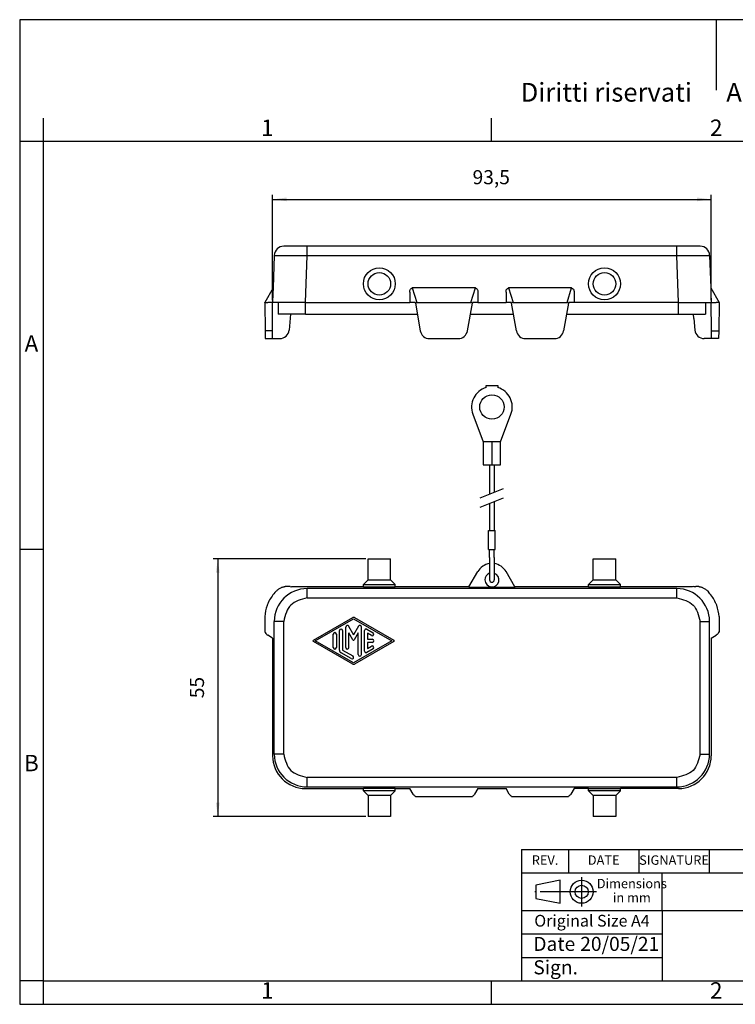
# Model space of a CAD drawing. Units: millimetres. Extents: x -297 to 0, y 0 to 210.
# Drawn here: x -297 to -144, y 0 to 210 of the extents above; entities that cross this region are included whole.
import ezdxf

# ---------------------------------------------------------------- set-up
doc = ezdxf.new("R2010")
doc.units = ezdxf.units.MM
doc.linetypes.add('DOT_CENTER', pattern=[14, 12, -1, 0, -1])
doc.layers.add('1', color=7, linetype='Continuous')
doc.styles.add('CONVERTER_11', font='ARIAL.TTF', dxfattribs={"width": 1.2})
doc.styles.add('CONVERTER_12', font='ARIAL.TTF', dxfattribs={"width": 1.38})
doc.styles.add('CONVERTER_13', font='simplex.shx', dxfattribs={"width": 0.95})
doc.dimstyles.new('ME10_DIM_10', dxfattribs={"dimtxt": 3, "dimasz": 3, "dimexe": 1, "dimexo": 0.5, "dimgap": 2, "dimtad": 1, "dimdsep": 46, "dimtxsty": 'CONVERTER_13', "dimsah": 1, "dimcen": 0.09, "dimclrd": 2, "dimclre": 2, "dimclrt": 4, "dimadec": 0, "dimazin": 0, "dimtfac": 1, "dimtdec": 4, "dimtix": 1, "dimtmove": 0, "dimatfit": 3, "dimfxl": 1, "dimtolj": 1, "dimtzin": 0, "dimarcsym": 0})
doc.dimstyles.new('ME10_DIM_13', dxfattribs={"dimtxt": 3, "dimasz": 3, "dimexe": 1, "dimexo": 0.5, "dimgap": 2, "dimtad": 1, "dimdsep": 46, "dimtxsty": 'CONVERTER_13', "dimsah": 1, "dimcen": 0.09, "dimclrd": 2, "dimclre": 2, "dimclrt": 4, "dimadec": 0, "dimazin": 0, "dimtfac": 1, "dimtdec": 4, "dimtix": 1, "dimtmove": 0, "dimatfit": 3, "dimfxl": 1, "dimtolj": 1, "dimtzin": 0, "dimarcsym": 0})

# ---------------------------------------------------------------- blocks, each defined once
blk = doc.blocks.new('_formato_A4', base_point=(9.93, 0))
at = {"layer": '1', "color": 7, "linetype": 'Continuous'}
for p, q in [((-148.5, 210), (-148.5, 195)), ((0, 210), (-297, 210)), ((-297, 210), (-297, 0)), ((-292, 189), (-292, 0)), ((-196.4, 184), (-196.4, 189)), ((-292, 184), (-297, 184)), ((-196.4, 184), (-292, 184)), ((-100.6, 184), (-196.4, 184)), ((-292, 97), (-297, 97)), ((-190, 33), (-190, 5)), ((-190, 33), (-5, 33)), ((-180, 33), (-180, 28)), ((-165, 33), (-165, 28)), ((-150, 33), (-150, 28)), ((-5, 28), (-190, 28)), ((-160, 20), (-160, 28)), ((-181.75, 26.45), (-187, 25.4)), ((-187, 25.4), (-187, 22.6)), ((-181.75, 21.55), (-181.75, 26.45)), ((-187, 22.6), (-181.75, 21.55)), ((-190, 20), (-5, 20)), ((-160, 20), (-160, 5)), ((-190, 15), (-160, 15)), ((-190, 10), (-160, 10)), ((-292, 5), (-297, 5)), ((-292, 5), (-196.4, 5)), ((-196.4, 0), (-196.4, 5)), ((-196.4, 5), (-100.6, 5)), ((-297, 0), (0, 0))]:
    blk.add_line(p, q, dxfattribs=at)
at = {"layer": '1', "color": 7, "linetype": 'DOT_CENTER'}
for p, q in [((-177.2, 27.15), (-177.2, 20.85)), ((-174.05, 24), (-187.7, 24))]:
    blk.add_line(p, q, dxfattribs=at)
at = {"layer": '1', "color": 7, "linetype": 'Continuous'}
for radius in [2.45, 1.4]:
    blk.add_circle((-177.2, 24), radius, dxfattribs=at)
at = {"layer": '1', "color": 7}
for s, insert, char_height, attachment_point, line_spacing_factor, style in [('Diritti riservati      All rights reserved', (-145.5, 194), 4, 5, 1.320528, 'CONVERTER_11'), ('1', (-244.2, 186.5), 3.5, 5, 1.320528, 'CONVERTER_11'), ('2', (-148.5, 186.5), 3.5, 5, 1.320528, 'CONVERTER_11'), ('A', (-294.5, 140.5), 3.5, 5, 1.320528, 'CONVERTER_11'), ('B', (-294.5, 51), 3.5, 5, 1.320528, 'CONVERTER_11'), ('REV.', (-185, 30.5), 2, 5, 0.90036, 'CONVERTER_11'), ('DATE', (-172.5, 30.5), 2, 5, 0.90036, 'CONVERTER_11'), ('SIGNATURE', (-157.5, 30.5), 2, 5, 0.90036, 'CONVERTER_11'), ('Dimensions', (-166.5, 25.5), 2, 5, 0.90036, 'CONVERTER_11'), ('in mm', (-166.5, 22.5), 2, 5, 0.60024, 'CONVERTER_11'), ('Original Size A4', (-175, 17.5), 2.5, 5, 0.60024, 'CONVERTER_12'), ('Date', (-187.5, 12.5), 3, 4, 1.320528, 'CONVERTER_11'), ('20/05/21', (-177.5, 12.5), 3, 4, 1.320528, 'CONVERTER_11'), ('Sign.', (-187.5, 7.5), 3, 4, 1.320528, 'CONVERTER_11'), ('1', (-244.2, 2.5), 3.5, 5, 1.320528, 'CONVERTER_11'), ('2', (-148.5, 2.5), 3.5, 5, 1.320528, 'CONVERTER_11')]:
    blk.add_mtext(s, dxfattribs=dict(at, insert=insert, char_height=char_height, attachment_point=attachment_point, line_spacing_factor=line_spacing_factor, style=style))
blk = doc.blocks.new('A4_oriz_new', base_point=(-297, 0))
at = {"layer": '1'}
blk.add_blockref('_formato_A4', (9.93, 0), dxfattribs=at)
blk = doc.blocks.new('*D3')
at = {"layer": '1', "color": 2, "linetype": 'Continuous'}
for p, q in [((-223.23, 95.03), (-255.77, 95.03)), ((-254.77, 95.03), (-254.77, 40.03)), ((-223.23, 40.03), (-255.77, 40.03))]:
    blk.add_line(p, q, dxfattribs=at)
at = {"layer": '1', "color": 2}
for points in [[(-254.38, 92.03), (-255.17, 92.03), (-254.77, 95.03)], [(-255.17, 43.03), (-254.38, 43.03), (-254.77, 40.03)]]:
    blk.add_solid(points, dxfattribs=at)
at = {"layer": '1', "color": 4, "insert": (-256.77, 65.28), "char_height": 3, "attachment_point": 7, "rotation": 90, "line_spacing_factor": 0.60024, "style": 'CONVERTER_13'}
blk.add_mtext('55', dxfattribs=at)
blk = doc.blocks.new('*D6')
at = {"layer": '1', "color": 2, "linetype": 'Continuous'}
for p, q in [((-243.08, 150.17), (-243.08, 172.67)), ((-149.58, 150.17), (-149.58, 172.67)), ((-243.08, 171.67), (-149.58, 171.67))]:
    blk.add_line(p, q, dxfattribs=at)
at = {"layer": '1', "color": 2}
for points in [[(-240.08, 172.07), (-240.08, 171.28), (-243.08, 171.67)], [(-152.58, 171.28), (-152.58, 172.07), (-149.58, 171.67)]]:
    blk.add_solid(points, dxfattribs=at)
at = {"layer": '1', "color": 4, "insert": (-200.45, 173.97), "char_height": 3, "attachment_point": 7, "rotation": 0.0001, "line_spacing_factor": 0.60024, "style": 'CONVERTER_13'}
blk.add_mtext('93,5', dxfattribs=at)

msp = doc.modelspace()

# ---------------------------------------------------------------- linework, layer by layer
at = {"color": 7, "linetype": 'Continuous'}
for p, q in [((-242.723, 159.742), (-242.966, 152.803)), ((-240.725, 161.672), (-240.725, 161.672)), ((-149.927, 159.742), (-149.684, 152.803)), ((-242.966, 152.803), (-244.773, 149.672)), ((-243.007, 151.615), (-243.075, 149.672)), ((-242.966, 152.803), (-243.007, 151.615)), ((-213.825, 151.856), (-213.825, 149.672)), ((-199.841, 152.807), (-213.309, 152.807)), ((-199.325, 151.856), (-199.325, 149.672)), ((-193.325, 151.856), (-193.325, 149.672)), ((-179.341, 152.807), (-192.809, 152.807)), ((-178.825, 151.856), (-178.825, 149.672)), ((-149.684, 152.803), (-149.643, 151.615)), ((-149.684, 152.803), (-147.877, 149.672)), ((-149.643, 151.615), (-149.575, 149.672)), ((-244.773, 149.672), (-244.772, 149.628)), ((-244.772, 149.628), (-244.668, 143.625)), ((-244.748, 149.672), (-244.128, 149.672)), ((-243.075, 149.672), (-244.128, 149.672)), ((-243.127, 143.626), (-243.075, 149.672)), ((-241.879, 149.672), (-243.075, 149.672)), ((-236.079, 149.672), (-241.879, 149.672)), ((-241.879, 149.672), (-241.879, 147.172)), ((-236.079, 149.672), (-213.825, 149.672)), ((-213.141, 149.672), (-213.825, 149.672)), ((-212.675, 149.672), (-213.141, 149.672)), ((-212.648, 149.522), (-212.675, 149.672)), ((-212.648, 149.522), (-211.608, 143.625)), ((-212.327, 149.672), (-200.822, 149.672)), ((-201.541, 143.625), (-200.501, 149.522)), ((-200.475, 149.672), (-200.501, 149.522)), ((-200.009, 149.672), (-200.475, 149.672)), ((-199.325, 149.672), (-200.009, 149.672)), ((-199.325, 149.672), (-193.325, 149.672)), ((-192.641, 149.672), (-193.325, 149.672)), ((-192.175, 149.672), (-192.641, 149.672)), ((-192.148, 149.522), (-192.175, 149.672)), ((-191.108, 143.625), (-192.148, 149.522)), ((-191.827, 149.672), (-180.322, 149.672)), ((-180.001, 149.522), (-181.041, 143.625)), ((-179.975, 149.672), (-180.001, 149.522)), ((-179.509, 149.672), (-179.975, 149.672)), ((-178.825, 149.672), (-179.509, 149.672)), ((-156.571, 149.672), (-178.825, 149.672)), ((-156.571, 149.672), (-150.771, 149.672)), ((-150.771, 149.672), (-149.575, 149.672)), ((-150.771, 149.672), (-150.771, 147.172)), ((-149.575, 149.672), (-148.522, 149.672)), ((-149.523, 143.626), (-149.575, 149.672)), ((-147.902, 149.672), (-148.522, 149.672)), ((-147.878, 149.628), (-147.982, 143.626)), ((-147.877, 149.672), (-147.878, 149.628)), ((-236.079, 147.172), (-241.879, 147.172)), ((-239.292, 147.172), (-239.584, 143.798)), ((-236.079, 147.172), (-212.234, 147.172)), ((-200.916, 147.172), (-191.734, 147.172)), ((-180.416, 147.172), (-156.571, 147.172)), ((-156.571, 147.172), (-150.771, 147.172)), ((-153.287, 146.303), (-153.363, 147.172)), ((-153.287, 146.303), (-153.066, 143.798)), ((-244.668, 143.625), (-244.639, 141.973)), ((-243.141, 142.047), (-243.127, 143.626)), ((-149.509, 142.047), (-149.523, 143.626)), ((-147.982, 143.626), (-148.011, 141.973)), ((-244.639, 141.973), (-243.121, 141.973)), ((-243.121, 141.973), (-241.577, 141.973)), ((-209.639, 141.973), (-203.511, 141.973)), ((-189.139, 141.973), (-183.011, 141.973)), ((-149.529, 141.973), (-151.073, 141.973)), ((-148.011, 141.973), (-149.529, 141.973)), ((-197.563, 131.973), (-195.087, 131.973)), ((-197.563, 131.554), (-197.563, 131.973)), ((-195.087, 131.973), (-195.087, 131.554)), ((-200.385, 125.891), (-198.182, 119.976)), ((-194.468, 119.976), (-192.265, 125.891)), ((-198.182, 119.976), (-198.182, 115.025)), ((-194.468, 119.976), (-198.182, 119.976)), ((-196.325, 119.976), (-196.325, 115.025)), ((-194.468, 115.025), (-194.468, 119.976)), ((-198.182, 115.025), (-194.468, 115.025)), ((-196.825, 115.025), (-196.825, 108.825)), ((-195.825, 115.025), (-195.825, 109.225)), ((-195.825, 107.225), (-195.825, 101.025)), ((-196.825, 106.825), (-196.825, 101.025)), ((-197.025, 97.025), (-197.025, 101.025)), ((-197.025, 101.025), (-196.825, 101.025)), ((-196.825, 101.025), (-195.825, 101.025)), ((-195.825, 101.025), (-195.625, 101.025)), ((-195.625, 97.025), (-195.625, 101.025)), ((-197.025, 97.025), (-196.825, 97.025)), ((-196.825, 95.995), (-196.825, 97.025)), ((-196.825, 97.025), (-195.825, 97.025)), ((-195.825, 97.025), (-195.625, 97.025)), ((-195.825, 95.995), (-195.825, 97.025)), ((-222.725, 95.025), (-217.925, 95.025)), ((-222.725, 90.525), (-222.725, 95.025)), ((-217.925, 90.525), (-217.925, 95.025)), ((-196.825, 95.315), (-196.825, 95.995)), ((-196.825, 95.315), (-196.825, 93.204)), ((-195.825, 95.315), (-195.825, 95.995)), ((-195.825, 95.315), (-195.825, 93.204)), ((-174.725, 90.525), (-174.725, 95.025)), ((-174.725, 95.025), (-169.925, 95.025)), ((-169.925, 90.525), (-169.925, 95.025)), ((-196.825, 93.204), (-196.825, 90.525)), ((-195.825, 93.204), (-195.825, 90.525)), ((-222.725, 90.525), (-223.725, 89.525)), ((-222.725, 90.525), (-217.925, 90.525)), ((-217.925, 90.525), (-216.925, 89.525)), ((-201.232, 89.025), (-199.356, 92.275)), ((-191.418, 89.025), (-193.294, 92.275)), ((-174.725, 90.525), (-175.725, 89.525)), ((-174.725, 90.525), (-169.925, 90.525)), ((-169.925, 90.525), (-168.925, 89.525)), ((-239.363, 89.143), (-239.771, 89.143)), ((-239.363, 89.143), (-239.069, 89.025)), ((-223.725, 89.025), (-239.069, 89.025)), ((-223.725, 89.025), (-223.725, 89.525)), ((-223.725, 89.525), (-216.925, 89.525)), ((-216.925, 89.025), (-216.925, 89.525)), ((-201.232, 89.025), (-216.925, 89.025)), ((-201.273, 88.955), (-201.232, 89.025)), ((-201.273, 88.955), (-191.377, 88.955)), ((-175.725, 89.025), (-191.418, 89.025)), ((-191.377, 88.955), (-191.418, 89.025)), ((-175.725, 89.025), (-175.725, 89.525)), ((-175.725, 89.525), (-168.925, 89.525)), ((-168.925, 89.025), (-168.925, 89.525)), ((-153.581, 89.025), (-168.925, 89.025)), ((-153.287, 89.143), (-153.581, 89.025)), ((-153.287, 89.143), (-152.879, 89.143)), ((-242.272, 88.166), (-242.596, 87.824)), ((-150.378, 88.166), (-150.054, 87.824)), ((-244.773, 82.694), (-244.773, 79.744)), ((-147.877, 82.692), (-147.877, 79.744)), ((-243.075, 78.118), (-244.128, 78.727)), ((-243.075, 78.118), (-243.075, 53.021)), ((-149.575, 78.118), (-148.522, 78.727)), ((-149.575, 78.118), (-149.575, 53.021)), ((-236.079, 46.025), (-223.725, 46.025)), ((-216.925, 45.525), (-223.725, 45.525)), ((-222.725, 44.525), (-223.725, 45.525)), ((-222.725, 44.525), (-222.725, 40.025)), ((-217.925, 44.525), (-222.725, 44.525)), ((-217.925, 44.525), (-216.925, 45.525)), ((-217.925, 44.525), (-217.925, 40.025)), ((-216.925, 46.025), (-213.825, 46.025)), ((-213.141, 44.841), (-213.825, 46.025)), ((-212.327, 44.325), (-200.822, 44.325)), ((-199.325, 46.025), (-200.009, 44.841)), ((-199.325, 46.025), (-193.325, 46.025)), ((-192.641, 44.841), (-193.325, 46.025)), ((-191.827, 44.325), (-180.322, 44.325)), ((-178.825, 46.025), (-179.509, 44.841)), ((-175.725, 46.025), (-178.825, 46.025)), ((-168.925, 45.525), (-175.725, 45.525)), ((-174.725, 44.525), (-175.725, 45.525)), ((-174.725, 44.525), (-174.725, 40.025)), ((-169.925, 44.525), (-174.725, 44.525)), ((-169.925, 44.525), (-168.925, 45.525)), ((-169.925, 44.525), (-169.925, 40.025)), ((-156.571, 46.025), (-168.925, 46.025)), ((-217.925, 40.025), (-222.725, 40.025)), ((-169.925, 40.025), (-174.725, 40.025))]:
    msp.add_line(p, q, dxfattribs=at)
at = {"color": 2, "linetype": 'Continuous'}
for p, q in [((-242.723, 159.742), (-149.927, 159.742)), ((-236.079, 149.672), (-235.728, 159.742)), ((-235.728, 159.742), (-235.728, 161.672)), ((-156.922, 159.742), (-156.922, 161.672)), ((-156.571, 149.672), (-156.922, 159.742)), ((-213.309, 152.807), (-212.327, 149.672)), ((-200.822, 149.672), (-199.841, 152.807)), ((-192.809, 152.807), (-191.827, 149.672)), ((-180.322, 149.672), (-179.341, 152.807)), ((-236.079, 147.172), (-236.079, 149.672)), ((-156.571, 147.172), (-156.571, 149.672)), ((-243.127, 143.626), (-244.668, 143.625)), ((-149.523, 143.626), (-147.982, 143.626)), ((-156.922, 88.673), (-235.728, 88.673)), ((-235.728, 86.675), (-235.728, 88.673)), ((-156.922, 86.675), (-156.922, 88.673)), ((-235.728, 86.675), (-156.922, 86.675)), ((-234.399, 77.67), (-225.99, 82.476)), ((-233.981, 77.525), (-225.825, 82.187)), ((-225.825, 82.187), (-217.669, 77.525)), ((-225.66, 82.476), (-217.251, 77.67)), ((-242.723, 53.372), (-242.723, 81.678)), ((-240.725, 81.678), (-242.723, 81.678)), ((-240.725, 53.372), (-240.725, 81.678)), ((-227.49, 76.106), (-227.49, 80.467)), ((-226.869, 80.633), (-225.825, 78.826)), ((-224.781, 80.633), (-225.825, 78.826)), ((-224.16, 74.583), (-224.16, 80.467)), ((-222.995, 79.994), (-221.663, 79.232)), ((-151.925, 53.372), (-151.925, 81.678)), ((-151.925, 81.678), (-149.927, 81.678)), ((-149.927, 53.372), (-149.927, 81.678)), ((-230.154, 76.106), (-230.154, 78.944)), ((-229.488, 78.944), (-229.488, 76.106)), ((-228.822, 75.538), (-228.822, 79.712)), ((-228.156, 79.712), (-228.156, 75.538)), ((-226.824, 76.106), (-226.824, 79.224)), ((-225.969, 77.743), (-226.824, 79.224)), ((-224.826, 79.224), (-225.681, 77.743)), ((-224.826, 74.583), (-224.826, 79.224)), ((-223.494, 75.345), (-223.494, 79.705)), ((-222.828, 79.131), (-222.828, 77.858)), ((-221.995, 78.656), (-222.828, 79.131)), ((-222.828, 77.858), (-221.829, 77.858)), ((-225.99, 72.574), (-234.399, 77.38)), ((-225.825, 72.863), (-233.981, 77.525)), ((-217.669, 77.525), (-225.825, 72.863)), ((-217.251, 77.38), (-225.66, 72.574)), ((-221.663, 75.818), (-222.995, 75.056)), ((-221.829, 77.192), (-222.828, 77.192)), ((-222.828, 77.192), (-222.828, 75.919)), ((-222.828, 75.919), (-221.995, 76.394)), ((-226.324, 73.724), (-228.489, 74.961)), ((-228.156, 75.538), (-225.992, 74.301)), ((-240.725, 53.372), (-242.723, 53.372)), ((-151.925, 53.372), (-149.927, 53.372)), ((-235.728, 46.377), (-235.728, 48.375)), ((-156.922, 48.375), (-235.728, 48.375)), ((-156.922, 46.377), (-156.922, 48.375)), ((-235.728, 46.377), (-156.922, 46.377))]:
    msp.add_line(p, q, dxfattribs=at)
at = {"color": 7, "linetype": 'Continuous'}
for centre, radius in [((-220.325, 153.672), 3.4), ((-220.325, 153.672), 2.4), ((-172.325, 153.672), 3.4), ((-172.325, 153.672), 2.4), ((-196.325, 127.403), 2.599)]:
    msp.add_circle(centre, radius, dxfattribs=at)
for centre, radius, start, end in [((-240.725, 159.672), 2, 90, 178), ((-151.925, 159.672), 2, 2, 90), ((-212.32, 149.24), 0.433, 90.94226, 139.25151), ((-200.829, 149.24), 0.433, 40.74849, 89.05774), ((-191.82, 149.24), 0.433, 90.94226, 139.25151), ((-180.329, 149.24), 0.433, 40.74849, 89.05774), ((-241.576, 143.973), 2, 269.95894, 354.98858), ((-209.639, 143.973), 2, 190, 270), ((-203.511, 143.973), 2, 270, 350), ((-189.139, 143.973), 2, 190, 270), ((-183.011, 143.973), 2, 270, 350), ((-151.074, 143.973), 2, 185.01142, 270.04106), ((-196.325, 127.403), 4.332, 106.60155, 200.42971), ((-196.325, 127.403), 4.332, 339.57029, 73.39845), ((-196.325, 90.525), 3.5, 98.21321, 150), ((-196.325, 90.525), 3.5, 30, 81.78679), ((-196.325, 90.525), 1.5, 109.47122, 180), ((-196.325, 90.525), 1.5, 180, 70.52878), ((-196.325, 90.525), 0.5, 180, 0), ((-239.694, 82.516), 6.628, 90.65876, 96.31237), ((-152.956, 82.516), 6.628, 83.68763, 89.34124), ((-236.067, 82.027), 8.731, 138.40145, 155.41553), ((-156.584, 82.027), 8.732, 24.58493, 41.59809), ((-235.411, 81.88), 9.398, 160.09575, 175.03238), ((-236.068, 82.025), 8.731, 155.40224, 159.42143), ((-156.295, 82.145), 8.419, 20.50412, 24.67213), ((-157.239, 81.879), 9.398, 4.95925, 20.00424), ((-236.079, 53.021), 6.996, 180, 270), ((-156.571, 53.021), 6.996, 270, 0)]:
    msp.add_arc(centre, radius, start, end, dxfattribs=at)
at = {"color": 2, "linetype": 'Continuous'}
for centre, radius, start, end in [((-235.719, 81.669), 7.004, 90.06978, 179.93022), ((-156.931, 81.669), 7.004, 0.06978, 89.93022), ((-225.825, 82.187), 0.333, 60.24751, 119.75194), ((-228.489, 79.712), 0.333, 0, 180), ((-227.157, 80.467), 0.333, 30, 180), ((-224.493, 80.467), 0.333, 0, 150), ((-223.161, 79.705), 0.333, 60.01836, 180), ((-229.821, 78.944), 0.333, 0, 180), ((-225.825, 77.827), 0.166, 210, 330), ((-221.829, 78.944), 0.333, 240.01836, 60.01836), ((-221.829, 77.525), 0.333, 270, 90), ((-234.316, 77.525), 0.167, 119.75194, 240.24806), ((-229.821, 76.106), 0.333, 180, 0), ((-227.157, 76.106), 0.333, 180, 0), ((-221.829, 76.106), 0.333, 299.98164, 119.98164), ((-217.334, 77.525), 0.167, 299.75249, 60.24751), ((-228.156, 75.538), 0.666, 180, 240.01836), ((-226.158, 74.012), 0.333, 240.01836, 60.01836), ((-224.493, 74.583), 0.333, 180, 0), ((-223.161, 75.345), 0.333, 180, 299.98164), ((-225.825, 72.863), 0.333, 240.24806, 299.75249), ((-235.719, 53.381), 7.004, 180.06978, 269.93022), ((-156.931, 53.381), 7.004, 270.06978, 359.93022)]:
    msp.add_arc(centre, radius, start, end, dxfattribs=at)
at = {"color": 7, "linetype": 'Continuous'}
for points, knots in [([(-213.825, 151.856), (-213.823, 152.117), (-213.821, 152.546), (-213.453, 152.733), (-213.309, 152.807)], [0, 0, 0, 0, 0.7075688, 1.163366, 1.163366, 1.163366, 1.163366]), ([(-199.841, 152.807), (-199.696, 152.733), (-199.329, 152.546), (-199.326, 152.117), (-199.325, 151.856)], [0, 0, 0, 0, 0.4557972, 1.163366, 1.163366, 1.163366, 1.163366]), ([(-193.325, 151.856), (-193.323, 152.117), (-193.321, 152.546), (-192.953, 152.733), (-192.809, 152.807)], [0, 0, 0, 0, 0.7075688, 1.163366, 1.163366, 1.163366, 1.163366]), ([(-179.341, 152.807), (-179.196, 152.733), (-178.829, 152.546), (-178.826, 152.117), (-178.825, 151.856)], [0, 0, 0, 0, 0.4557972, 1.163366, 1.163366, 1.163366, 1.163366]), ([(-244.772, 149.628), (-244.768, 149.635), (-244.76, 149.65), (-244.752, 149.665), (-244.748, 149.672)], [0, 0, 0, 0, 0.025533747, 0.051076932, 0.051076932, 0.051076932, 0.051076932]), ([(-147.878, 149.628), (-147.882, 149.635), (-147.89, 149.65), (-147.898, 149.665), (-147.902, 149.672)], [0, 0, 0, 0, 0.025533747, 0.051076932, 0.051076932, 0.051076932, 0.051076932]), ([(-243.141, 142.047), (-243.141, 142.036), (-243.141, 142.018), (-243.137, 141.995), (-243.133, 141.978), (-243.124, 141.974), (-243.121, 141.973)], [0, 0, 0, 0, 0.031485833, 0.055529337, 0.070334601, 0.081142733, 0.081142733, 0.081142733, 0.081142733]), ([(-149.509, 142.047), (-149.509, 142.036), (-149.51, 142.018), (-149.513, 141.995), (-149.518, 141.978), (-149.526, 141.974), (-149.529, 141.973)], [0, 0, 0, 0, 0.031598177, 0.055692096, 0.070472197, 0.081165334, 0.081165334, 0.081165334, 0.081165334]), ([(-242.272, 88.166), (-242.187, 88.246), (-242.019, 88.405), (-241.745, 88.604), (-241.465, 88.769), (-241.212, 88.888), (-240.965, 88.981), (-240.752, 89.043), (-240.563, 89.083), (-240.464, 89.097), (-240.423, 89.103)], [0, 0, 0, 0, 0.3485, 0.6937541, 1.0134565, 1.3210346, 1.5308163, 1.8075584, 1.984581, 2.1084166, 2.1084166, 2.1084166, 2.1084166]), ([(-152.227, 89.103), (-152.168, 89.094), (-152.068, 89.08), (-151.88, 89.038), (-151.686, 88.981), (-151.444, 88.89), (-151.191, 88.773), (-150.92, 88.613), (-150.639, 88.412), (-150.47, 88.253), (-150.378, 88.166)], [0, 0, 0, 0, 0.179857, 0.3008524, 0.5775945, 0.7873763, 1.0732594, 1.4146518, 1.7301172, 2.1083982, 2.1083982, 2.1083982, 2.1083982]), ([(-244.241, 85.094), (-244.242, 85.094), (-244.243, 85.091), (-244.244, 85.087), (-244.246, 85.082), (-244.247, 85.08), (-244.247, 85.079)], [0, 0, 0, 0, 0.00099022, 0.007921759, 0.014853235, 0.015843446, 0.015843446, 0.015843446, 0.015843446]), ([(-244.773, 79.744), (-244.773, 79.707), (-244.773, 79.637), (-244.773, 79.567), (-244.772, 79.533)], [0, 0, 0, 0, 0.10872856, 0.21097179, 0.21097179, 0.21097179, 0.21097179]), ([(-244.772, 79.533), (-244.768, 79.531), (-244.76, 79.529), (-244.752, 79.526), (-244.748, 79.525)], [0, 0, 0, 0, 0.012854886, 0.025721441, 0.025721441, 0.025721441, 0.025721441]), ([(-244.748, 79.525), (-244.688, 79.365), (-244.565, 79.035), (-244.277, 78.831), (-244.128, 78.727)], [0, 0, 0, 0, 0.5006121, 1.0314166, 1.0314166, 1.0314166, 1.0314166]), ([(-147.902, 79.525), (-147.962, 79.365), (-148.085, 79.035), (-148.373, 78.831), (-148.522, 78.727)], [0, 0, 0, 0, 0.5006121, 1.0314166, 1.0314166, 1.0314166, 1.0314166]), ([(-147.878, 79.533), (-147.882, 79.531), (-147.89, 79.529), (-147.898, 79.526), (-147.902, 79.525)], [0, 0, 0, 0, 0.012854886, 0.025721441, 0.025721441, 0.025721441, 0.025721441]), ([(-147.877, 79.744), (-147.877, 79.707), (-147.877, 79.637), (-147.877, 79.567), (-147.878, 79.533)], [0, 0, 0, 0, 0.10872856, 0.21097179, 0.21097179, 0.21097179, 0.21097179]), ([(-212.675, 44.405), (-212.767, 44.458), (-212.956, 44.568), (-213.079, 44.749), (-213.141, 44.841)], [0, 0, 0, 0, 0.31704372, 0.64608103, 0.64608103, 0.64608103, 0.64608103]), ([(-212.648, 44.328), (-212.653, 44.34), (-212.661, 44.366), (-212.67, 44.392), (-212.675, 44.405)], [0, 0, 0, 0, 0.040511222, 0.081318375, 0.081318375, 0.081318375, 0.081318375]), ([(-212.648, 44.328), (-212.599, 44.327), (-212.492, 44.325), (-212.385, 44.325), (-212.327, 44.325)], [0, 0, 0, 0, 0.14728631, 0.32073275, 0.32073275, 0.32073275, 0.32073275]), ([(-200.822, 44.325), (-200.764, 44.325), (-200.657, 44.325), (-200.55, 44.327), (-200.501, 44.328)], [0, 0, 0, 0, 0.17344645, 0.32073275, 0.32073275, 0.32073275, 0.32073275]), ([(-200.475, 44.405), (-200.479, 44.392), (-200.488, 44.366), (-200.497, 44.34), (-200.501, 44.328)], [0, 0, 0, 0, 0.040807153, 0.081318375, 0.081318375, 0.081318375, 0.081318375]), ([(-200.009, 44.841), (-200.071, 44.749), (-200.193, 44.568), (-200.382, 44.458), (-200.475, 44.405)], [0, 0, 0, 0, 0.32903731, 0.64608103, 0.64608103, 0.64608103, 0.64608103]), ([(-192.175, 44.405), (-192.267, 44.458), (-192.456, 44.568), (-192.579, 44.749), (-192.641, 44.841)], [0, 0, 0, 0, 0.31704372, 0.64608103, 0.64608103, 0.64608103, 0.64608103]), ([(-192.148, 44.328), (-192.153, 44.34), (-192.161, 44.366), (-192.17, 44.392), (-192.175, 44.405)], [0, 0, 0, 0, 0.040511222, 0.081318375, 0.081318375, 0.081318375, 0.081318375]), ([(-192.148, 44.328), (-192.099, 44.327), (-191.992, 44.325), (-191.885, 44.325), (-191.827, 44.325)], [0, 0, 0, 0, 0.14728631, 0.32073275, 0.32073275, 0.32073275, 0.32073275]), ([(-180.322, 44.325), (-180.264, 44.325), (-180.157, 44.325), (-180.05, 44.327), (-180.001, 44.328)], [0, 0, 0, 0, 0.17344645, 0.32073275, 0.32073275, 0.32073275, 0.32073275]), ([(-179.975, 44.405), (-179.979, 44.392), (-179.988, 44.366), (-179.997, 44.34), (-180.001, 44.328)], [0, 0, 0, 0, 0.040807153, 0.081318375, 0.081318375, 0.081318375, 0.081318375]), ([(-179.509, 44.841), (-179.571, 44.749), (-179.693, 44.568), (-179.882, 44.458), (-179.975, 44.405)], [0, 0, 0, 0, 0.32903731, 0.64608103, 0.64608103, 0.64608103, 0.64608103])]:
    msp.add_open_spline(points, degree=3, knots=knots, dxfattribs=at)
at = {"color": 2, "linetype": 'Continuous'}
for points in [[(-235.728, 86.675), (-237.051, 86.332), (-239.698, 85.648), (-240.382, 83.001), (-240.725, 81.678)], [(-156.922, 86.675), (-155.599, 86.332), (-152.952, 85.648), (-152.268, 83.001), (-151.925, 81.678)], [(-240.725, 53.372), (-240.382, 52.049), (-239.698, 49.402), (-237.051, 48.718), (-235.728, 48.375)], [(-151.925, 53.372), (-152.268, 52.049), (-152.952, 49.402), (-155.599, 48.718), (-156.922, 48.375)]]:
    msp.add_open_spline(points, degree=3, dxfattribs=at)
at = {"layer": '1', "color": 7, "linetype": 'Continuous'}
for p, q in [((-151.925, 161.672), (-240.725, 161.672)), ((-198.825, 108.025), (-193.825, 110.025)), ((-198.825, 106.025), (-193.825, 108.025)), ((-223.725, 89.025), (-216.925, 89.025)), ((-175.725, 89.025), (-168.925, 89.025)), ((-216.925, 46.025), (-223.725, 46.025)), ((-223.725, 45.525), (-223.725, 46.025)), ((-216.925, 45.525), (-216.925, 46.025)), ((-175.725, 46.025), (-168.925, 46.025)), ((-175.725, 45.525), (-175.725, 46.025)), ((-168.925, 45.525), (-168.925, 46.025))]:
    msp.add_line(p, q, dxfattribs=at)

# ---------------------------------------------------------------- block references
msp.add_blockref('A4_oriz_new', (-297, 0))

# ---------------------------------------------------------------- dimensions: what is measured, and where the dimension line sits
at = {"layer": '1'}
for p1, p2, distance, dimstyle, picture, middle, turn in [((-149.575, 149.672), (-243.075, 149.672), -22, 'ME10_DIM_13', '*D6', (-196.325, 175.322), 0.00014), ((-222.725, 40.025), (-222.725, 95.025), 32.048, 'ME10_DIM_10', '*D3', (-258.273, 67.525), 90)]:
    dim = msp.add_aligned_dim(p1=p1, p2=p2, distance=distance, dimstyle=dimstyle, dxfattribs=at)
    dim.commit()
    dim.dimension.update_dxf_attribs({"geometry": picture, "text_midpoint": middle, "text_rotation": turn})

doc.saveas('drawing.dxf')
